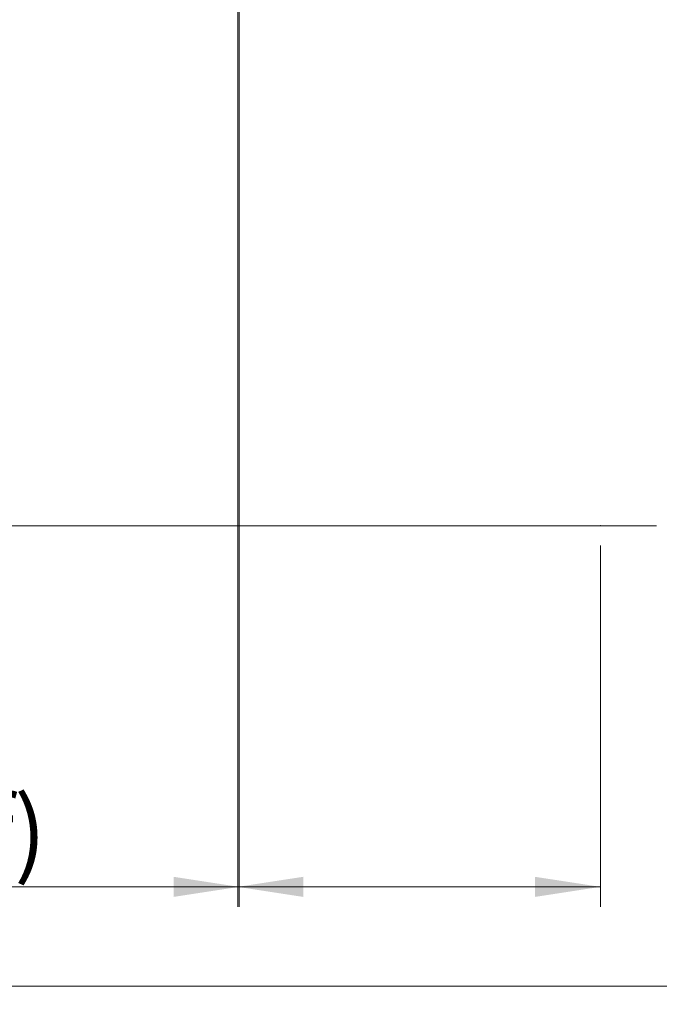
# Model space of a CAD drawing. Units: millimetres. Extents: x 75 to 6225, y 61 to 4388.
# Drawn here: x 2898 to 3381, y 61 to 807 of the extents above; entities that cross this region are included whole.
import ezdxf

# ---------------------------------------------------------------- set-up
doc = ezdxf.new("R2010")
doc.units = ezdxf.units.MM
doc.header["$LTSCALE"] = 15
doc.header["$PDSIZE"] = -1
doc.layers.add('AM_4', color=7, linetype='Continuous')
doc.layers.add('AM_5', color=5, linetype='Continuous')
doc.styles.add('SLDTEXTSTYLE0', font='TXT', dxfattribs={"width": 0.75})
doc.dimstyles.new('SLDDIMSTYLE0', dxfattribs={"dimtxt": 52.5, "dimasz": 49.53, "dimexe": 0, "dimexo": 0.0625, "dimgap": 13.125, "dimtad": 1, "dimlfac": 1.666667, "dimrnd": 1e-09, "dimzin": 12, "dimdsep": 46, "dimtxsty": 'SLDTEXTSTYLE0', "dimsah": 1, "dimcen": 0.09, "dimadec": 0, "dimazin": 3, "dimtfac": 1, "dimtofl": 0, "dimtmove": 0, "dimatfit": 3, "dimfxl": 0, "dimfrac": 2, "dimtolj": 1, "dimtzin": 12, "dimarcsym": 0})

# ---------------------------------------------------------------- blocks, each defined once
blk = doc.blocks.new('_D_4')
at = {"layer": 'AM_5', "color": 5, "linetype": 'Continuous', "lineweight": 18}
for p, q in [((3062.64, 940.62), (3062.64, 135.16)), ((3336.91, 408.57), (3336.91, 135.16)), ((3336.91, 150.16), (3062.64, 150.16)), ((3336.91, 150.16), (3302.37, 150.16))]:
    blk.add_line(p, q, dxfattribs=at)
for points in [[(3062.64, 150.16), (3112.17, 142.54), (3112.17, 157.78)], [(3336.91, 150.16), (3287.38, 157.78), (3287.38, 142.54)]]:
    blk.add_solid(points, dxfattribs=at)
blk = doc.blocks.new('_D_5')
at = {"layer": 'AM_5', "color": 5, "linetype": 'Continuous', "lineweight": 18}
for p, q in [((3063.56, 976.3), (3063.56, 135.16)), ((1954.55, 408.57), (1954.55, 135.16)), ((3063.56, 150.16), (1954.55, 150.16))]:
    blk.add_line(p, q, dxfattribs=at)
for points in [[(1954.55, 150.16), (2004.08, 142.54), (2004.08, 157.78)], [(3063.56, 150.16), (3014.03, 157.78), (3014.03, 142.54)]]:
    blk.add_solid(points, dxfattribs=at)
at = {"layer": 'AM_5', "color": 5, "linetype": 'Continuous', "lineweight": 18, "insert": (2161.39, 217.83), "char_height": 52.5, "attachment_point": 1, "style": 'SLDTEXTSTYLE0'}
blk.add_mtext('Faltraum (Platzbedarf)', dxfattribs=at)

msp = doc.modelspace()

# ---------------------------------------------------------------- linework, layer by layer
at = {"color": 7, "linetype": 'Continuous', "lineweight": 18}
msp.add_point((3336.9109, 423.5709), dxfattribs=at)
at = {"layer": 'AM_4', "linetype": 'Continuous', "lineweight": 18}
for p, q in [((1954.5514, 423.5709), (3379.4692, 423.5709)), ((6225, 75), (75, 75))]:
    msp.add_line(p, q, dxfattribs=at)

# ---------------------------------------------------------------- dimensions: what is measured, and where the dimension line sits
at = {"layer": 'AM_5', "color": 5, "linetype": 'Continuous', "lineweight": 18}
for base, p1, p2, text, picture, middle in [((1954.5514, 150.1556), (3063.5597, 974.4736), (1954.5514, 423.5709), 'Faltraum (Platzbedarf)', '_D_5', (2539.5716, 150.1556)), ((3062.6402, 150.1556), (3336.9109, 423.5709), (3062.6402, 955.6205), ' ', '_D_4', (3312.0651, 150.1556))]:
    dim = msp.add_linear_dim(base=base, p1=p1, p2=p2, text=text, dimstyle='SLDDIMSTYLE0', dxfattribs=at)
    dim.commit()
    dim.dimension.update_dxf_attribs({"geometry": picture, "text_midpoint": middle, "dimtype": 160})

doc.saveas('drawing.dxf')
